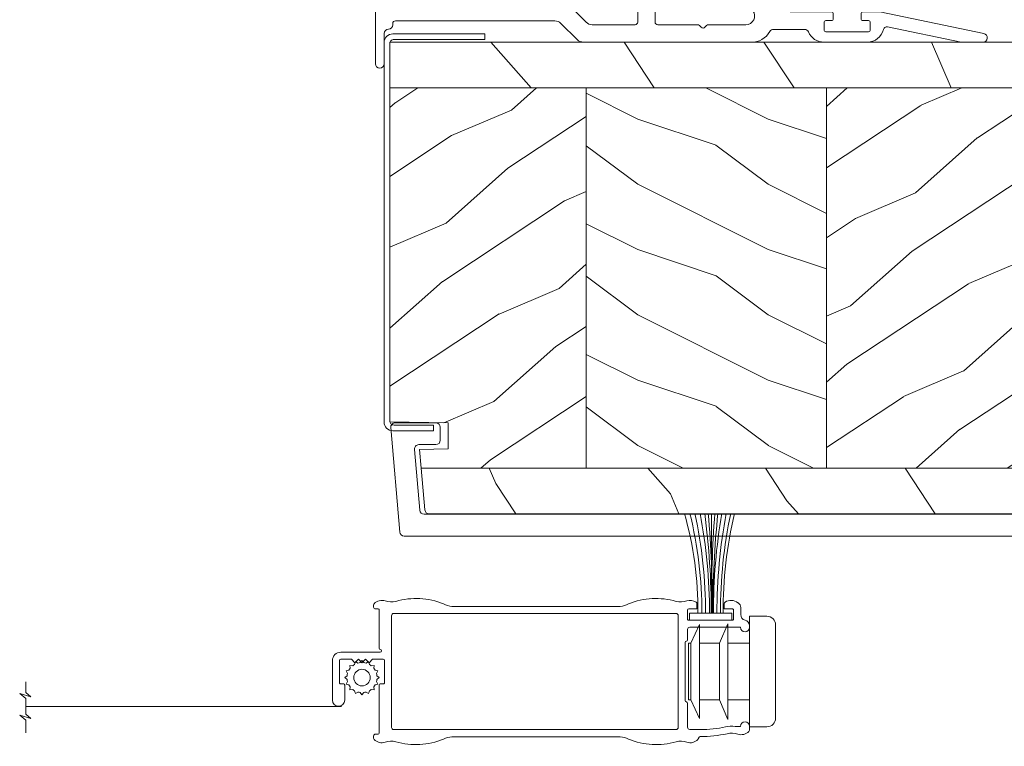
# Model space of a CAD drawing. Units: millimetres. Extents: x -96 to 593, y 0 to 199.
# Drawn here: x 135 to 139, y 12 to 15 of the extents above; entities that cross this region are included whole.
import ezdxf

# ---------------------------------------------------------------- set-up
doc = ezdxf.new("R2010")
doc.units = ezdxf.units.MM
doc.header["$MEASUREMENT"] = 0
doc.layers.get('0').update_dxf_attribs({"lineweight": 18})
doc.styles.add('Cotes', font='arial.ttf')
doc.linetypes.add('ZIGZAG', pattern='A,0.00254,-5.08,[131,ltypeshp.shx,S=5.08,R=0,X=-5.08,Y=0],-10.16,[131,ltypeshp.shx,S=5.08,R=180,X=5.08,Y=0],-5.08', length=20.32254)
doc.dimstyles.new('1-1', dxfattribs={"dimscale": 0.03937, "dimtxt": 11, "dimasz": 11, "dimexe": 11, "dimexo": 11, "dimgap": 11, "dimtad": 0, "dimtih": 1, "dimtoh": 1, "dimdec": 1, "dimlfac": 25.4, "dimzin": 0, "dimdsep": 46, "dimtxsty": 'Cotes', "dimcen": 0.09, "dimadec": 0, "dimazin": 0, "dimtfac": 1, "dimtdec": 1, "dimtofl": 0, "dimtmove": 0, "dimatfit": 3, "dimfxl": 0, "dimtolj": 1, "dimtzin": 0, "dimarcsym": 0})
pattern_1 = [(336.8699, (-545.9686637491959, -4.523038541842425), (-48.48076309845398, 23.97114117833321), [7.5, -67.5]), (326.5651, (-546.571549432166, 5.521190092217523), (20.49039175088132, -5.490360297625255), [16.77051, -16.77051]), (318.4349, (-540.0763589037826, 9.271190092217523), (27.99036357346829, -18.48077973489104), [9.486839999999987, -37.94732999999994])]
pattern_2 = [(246.8699, (-4.607695154586734, 31.98076211353316), (47.94228235666637, 96.96152619690801), [15, -135]), (236.5651, (15.48076211353316, 33.18653347947321), (-10.98072059525049, -40.98078350176264), [33.54102, -33.54102]), (228.4349, (22.98076211353316, 20.19615242270663), (-36.96155946978204, -55.9807271469366), [18.97368, -75.89465999999999])]

# ---------------------------------------------------------------- blocks, each defined once
blk = doc.blocks.new('*D275')
at = {"color": 0, "lineweight": -2, "transparency": 16777216}
for p, q in [((135.9415819973786, 16.87157604033943), (135.9415819973786, 19.60713236422588)), ((141.7105845351848, 13.84216953821611), (141.7105845351848, 19.60713236422588)), ((135.5085119973786, 19.17406236422588), (135.0754419973786, 19.17406236422588)), ((142.1436545351848, 19.17406236422588), (142.5767245351848, 19.17406236422588))]:
    blk.add_line(p, q, dxfattribs=at)
at = {"color": 0, "transparency": 16777216}
for points in [[(135.5085119973786, 19.24624069755921), (135.5085119973786, 19.10188403089254), (135.9415819973786, 19.17406236422588)], [(142.1436545351848, 19.24624069755921), (142.1436545351848, 19.10188403089254), (141.7105845351848, 19.17406236422588)]]:
    blk.add_solid(points, dxfattribs=at)
at = {"layer": 'Defpoints', "color": 0, "transparency": 16777216}
for p in [(141.7105845351848, 19.17406236422588), (135.9415819973786, 16.43850604033943), (141.7105845351848, 13.40909953821611)]:
    blk.add_point(p, dxfattribs=at)
at = {"color": 0, "transparency": 16777216, "insert": (138.8260832662817, 19.17406236422588), "char_height": 0.43307, "attachment_point": 5, "style": 'Cotes'}
blk.add_mtext('\\A1;146.5 [5 3/4"]', dxfattribs=at)
blk = doc.blocks.new('PB-024')
h = blk.add_hatch()
h.set_pattern_fill('WOOD1', color=256, scale=30, angle=30, pattern_type=2)
h.set_pattern_definition(pattern_2)
h.paths.add_polyline_path([(-7.105427357601002e-15, 0), (7.105427357601002e-15, -5.25), (114, -5.25), (113.9999999999999, -0.0003262952377549588)])
h = blk.add_hatch()
h.set_pattern_fill('WOOD1', color=256, scale=15, angle=120, style=0, pattern_type=2)
h.set_pattern_definition(pattern_1)
h.paths.add_polyline_path([(63.79999999999995, -5.25), (36.20000000000005, -5.250000000000004), (36.20000000000005, -48.95065259047351), (63.79999999999996, -48.95065259047351)])
h = blk.add_hatch()
h.set_pattern_fill('WOOD1', color=256, scale=15, style=0, pattern_type=2)
h.set_pattern_definition([(216.8699, (-523.9782826924295, 12.78080903545094), (44.99999876736678, 30.00000184894975), [7.5, -67.5]), (206.5651, (-514.9782826924295, 8.280809035450943), (-14.99998736911361, -15.00001964094571), [16.77051, -16.77051]), (198.4349, (-514.9782826924295, 0.7808090354509432), (-30.00000651889442, -14.99997604834062), [9.48684, -37.94733])])
h.paths.add_polyline_path([(91.39999999999986, -5.25), (63.79999999999995, -5.249999999999996), (63.79999999999997, -48.95065259047351), (91.39999999999985, -48.95065259047351)])
h = blk.add_hatch()
h.set_pattern_fill('WOOD1', color=256, scale=15, angle=120, style=0, pattern_type=2)
h.set_pattern_definition(pattern_1)
h.paths.add_polyline_path([(113.9999999999999, -5.25), (91.39999999999986, -5.249999999999996), (91.39999999999985, -48.95065259047351), (110.3803656464712, -48.95065259047351), (110.5723715039196, -46.80418408321809), (107.2737343790454, -46.74660615802878), (107.2737343790454, -43.75032629523776), (113.9999999999999, -43.63291889209955)])
h = blk.add_hatch()
h.set_pattern_fill('WOOD1', color=256, scale=30, angle=30, pattern_type=2)
h.set_pattern_definition(pattern_2)
h.paths.add_polyline_path([(4.547473508864641e-13, -48.95065259047351), (4.547473508864641e-13, -54.20065259047351), (109.4571598045454, -54.2006525904735, 0.3883647183589942), (109.9552481999451, -53.74400306687478), (110.3803656464712, -48.95065259047351)])
for p, q in [((63.79999999999995, -5.249999999999999), (63.79999999999996, -48.95065259047352)), ((91.39999999999986, -5.25), (91.39999999999985, -48.95065259047352))]:
    blk.add_line(p, q)
blk.add_lwpolyline([(113.9999999999999, -5.25), (113.9999999999999, -0.0003262952377554029), (0, 0), (0, -5.25)], close=True)
for points in [[(3.370781666181074, -44.24644423484256, 0.4142135623731227), (2.870781666181074, -43.7464442348425), (-2.273736754432321e-13, -43.74644423484256), (-2.273736754432321e-13, -39.47032629523682, -0.414213562373095), (0.4999999999997726, -38.97032629523682), (2.799999999999955, -38.770326295237, 0.414213562373095), (3.299999999999955, -38.270326295237), (3.299999999999955, -36.270326295237, 0.414213562373095), (2.799999999999955, -35.770326295237), (0.4999999999997726, -35.57032629523673, -0.414213562373095), (-2.273736754432321e-13, -35.07032629523673), (0, -5.25), (113.9999999999999, -5.25), (113.9999999999999, -43.63291889209955), (107.2737343790454, -43.75032629523776), (107.2737343790454, -46.74660615802878), (110.5723715039196, -46.80418408321809), (110.3803656464712, -48.95065259047351), (4.547473508864641e-13, -48.95065259047351), (-2.273736754432321e-13, -46.74644423484256), (2.870781666180847, -46.74644423484256, 0.414213562373095), (3.370781666180847, -46.24644423484256)], [(110.3803656464712, -48.95065259047351), (109.9552481999449, -53.74400306687656, -0.3883647183579086), (109.4571598045455, -54.2006525904735), (4.547473508864641e-13, -54.20065259047351), (4.547473508864641e-13, -48.95065259047351)]]:
    blk.add_lwpolyline(points, format="xyb", close=True)
blk = doc.blocks.new('PB-011')
at = {"lineweight": 15}
blk.add_lwpolyline([(58.96145819295384, 0), (-58.96145819295384, 0, 0.3888787318529991), (-59.45955554199975, -0.4564221286261727), (-60.50941950431081, -12.45642212862617, 0.4400105308918229), (-60.01132215526491, -13), (-55.31001365419564, -13, 0.414213562373095), (-54.81001365419564, -12.5), (-54.81001365419564, -10.99999999999997, 0.414213562373095), (-55.31001365419564, -10.49999999999997), (-57.28305090259175, -10.49999999999994, -0.4400105308918321), (-57.78114825163766, -9.956422128626116), (-57.16872760695617, -2.956422128626116, -0.3888787318529909), (-56.67063025791032, -2.5), (56.4614581929539, -2.500000000000028, -0.414213562373095)], format="xyb", dxfattribs=at).dxf.unprotected_set("ltscale", 0)
blk = doc.blocks.new('PP-003')
blk.add_lwpolyline([(10.91954518923755, 2.200000000000045, 0.414213562374871), (10.61954518923828, 2.500000000002956), (9.869545189239869, 2.500000000002956, -0.4142135623730429), (9.569545189239687, 2.80000000000291), (9.569545189239687, 8.200000000003001, 0.4142135623730466), (9.26954518923996, 8.500000000002956), (8.569545189239687, 8.500000000002956, 0.4142135623730465), (8.269545189239732, 8.200000000003001), (8.269545189239732, 1.600000000001501, 0.414213562373095), (8.569545189239005, 1.300000000002228), (9.41954518923755, 1.300000000002228, -0.4142135623713191), (9.719545189236822, 0.9999999999993179), (9.719545189236822, 0.3000000000101863, -0.414213562373095), (9.41954518923755, 1.091393642127514e-11), (4.219545189236822, 3.637978807091713e-12, -0.414213562373095), (3.919545189237549, 0.3000000000029104), (3.919545189237549, 0.9999999999993179, -0.4142135623713192), (4.219545189236822, 1.300000000002228), (5.069545189235367, 1.300000000002228, 0.414213562373095), (5.369545189238277, 1.60000000000332), (5.369545189238277, 8.200000000003001, 0.414213562373043), (5.069545189238323, 8.500000000002956), (4.36954518923805, 8.500000000002956, 0.4142135623730464), (4.069545189238323, 8.200000000003001), (4.069545189238323, 2.80000000000291, -0.4142135623730432), (3.769545189238141, 2.500000000002956), (3.019545189236094, 2.500000000002956, 0.4142135623748709), (2.719545189236822, 2.200000000000045), (2.719545189236822, 0.3000000000029104, -0.414213562374871), (2.419545189237549, 0), (1.000000000000153, 0, 0.414213562373095), (1.527666881884215e-13, -1), (1.06226138996135e-12, -6.949902703417592, 0.414213562373095), (0.5000000000010623, -7.449902703417592, 0.414213562373095), (1.000000000001062, -6.949902703417592), (1.000000000003109, -3.449902703403836, -0.4142135623728651), (1.500000000003563, -2.949902703404064, 0.4142135623730961), (2.000000000003563, -2.44990270340395), (2.000000001375536, -2.300000004564595, -0.4142135623729841), (2.300000004120573, -2.00000000730995), (20.63637438230027, -2.000000175108994, -0.1981863312778015), (21.34150274728282, -2.29092050681254), (23.22003258113947, -4.15898237169597, 0.1981863336556935), (23.92516095527382, -4.449902703399403), (43.18526884723194, -4.449902703381667, 0.27923159451489), (45.35575735468295, -3.233470089763557, -0.2701527146226375), (45.79081018703846, -2.979902703391417), (49.33428148412261, -2.979902703391417, -0.2984110752665864), (49.79268178347704, -3.280230057413632, 0.2968018549177716), (51.56653149180435, -4.449902703385305), (56.56845094109319, -4.449902703381667, 0.3463384410961001), (58.41526838697625, -2.996294147713343, -0.4046491567038087), (58.88526189733618, -2.698597692175099), (67.3338554922813, -4.449902703378029), (69.84849532063178, -4.449902703374391, 0.9026902910409051), (69.94998261755988, -3.460310701229901), (57.98407205979326, -0.9799027033914172), (56.04807205979539, -0.9799027033914172, 0.4142135623837504), (55.84807205979466, -1.179902703392145), (55.84807205979466, -1.779902703394328, 0.4142135623784227), (56.04807205979539, -1.979902703391417), (56.70407205979443, -1.979902703391417, -0.414213562373095), (56.90407205979515, -2.179902703392145), (56.90407205979515, -3.049902703391126, -0.414213562373095), (56.70407205979443, -3.249902703391854), (51.79007205979376, -3.249902703391854, -0.4142135623837504), (51.59007205979303, -3.049902703391126), (51.59007205979303, -2.179902703392145, -0.4142135623837504), (51.79007205979376, -1.979902703391417), (52.44607205978916, -1.979902703391417, 0.4142135623784227), (52.64607205978989, -1.779902703394328), (52.64607205978989, -1.179902703392145, 0.414213562373095), (52.44607205978916, -0.9799027033914172), (48.06953544567675, -0.9799027033914172, -0.9537854919990836), (47.70446048845884, 6.73281678684981), (61.09288378117982, 8.118906364009945), (65.2580638946404, 9.792113710161289, 0.8118051112627075), (65.0284066033435, 10.55472177693562), (47.60883548125119, 8.726392884425053, 0.5811465012663599), (43.40722454444797, -0.8530729342167831, -0.6166677388081461), (42.60485665711006, -2.449902703385874), (38.29626742016642, -2.449902703392581, 0.1989123673790135), (38.08413538580878, -2.537770669034217), (37.88413538580805, -2.737770669034944, -0.4142135623705836), (37.45987131709641, -2.737770669034944), (37.25987131709932, -2.537770669037855, 0.1989123673796644), (37.04773928274169, -2.449902703392581), (32.45873169239728, -2.449902703396219, -0.414213562373095), (32.15873169239801, -2.149902703396947), (32.15873169238709, 8.250097296608146, 0.414213562373095), (31.15873169239073, 9.250097296604508), (31.15873169239073, 9.250097296604508, 0.414213562373095), (30.15873169239073, 8.250097296604508), (30.15873169238709, -2.149902703393309, -0.4142135623695433), (29.85873169238418, -2.449902703392581), (24.93446019167815, -2.449902703398038, -0.1986230313193384), (24.22814111090603, -2.157796308496359), (22.35829220706993, -0.2921063948907658, 0.1986230313190091), (21.65197312629918, 1.091393642127514e-11), (11.21954518923682, 1.091393642127514e-11, -0.414213562373095), (10.91954518923755, 0.3000000000101863)], format="xyb", close=True)
blk = doc.blocks.new('LS-027')
blk.add_lwpolyline([(0, -10.59943564020796), (0, 0), (0.6500000000014552, 0), (0.6500000000014552, -10.44943564021378, 0.414213562373095), (1.150000000001455, -10.94943564021378), (44.44999999999709, -10.94943564021378, 0.4142135623730945), (44.94999999999709, -10.44943564021378), (44.94999999999709, -5.923170019261306), (45.59999999999854, -5.923170019261306), (45.59999999999854, -10.59943564020796, -0.4142135623731294), (44.59999999999854, -11.59943564020796), (1, -11.59943564020796, -0.414213562373095)], format="xyb", close=True)
blk = doc.blocks.new('CM-006')
blk.add_lwpolyline([(1.399663181513347, -0.4466078295636606), (1.359918430071161, -0.1165625663983008, 0.03873202468494066), (1.508616354926914, 0.1059796048365769), (1.828748076265924, 0.1955630965971835), (1.665725859740007, 0.4852755021365596, 0.03873202468492509), (1.717941627107052, 0.7477818915299821), (1.979422654049813, 0.9530553519499136), (1.717941627107052, 1.158328812369305, 0.03873202468536949), (1.665725859739496, 1.420835201765357), (1.828748076265413, 1.71054760730317), (1.508616354925834, 1.800131099064814, 0.03873202468518958), (1.359918430070138, 2.022673270300217), (1.399663181512267, 2.352718533462948), (1.069617918350048, 2.312973782020265, 0.03873202468545896), (0.8470757471135926, 2.461671706876544), (0.7574922553529859, 2.781803428215582), (0.4677798498152015, 2.618781211690688, 0.03873202468519166), (0.2052734604201873, 2.670996979057207), (-2.273736754432321e-13, 2.932478005999954), (-0.2052734604196758, 2.670996979057207, 0.0387320246853078), (-0.4677798498162247, 2.618781211690177), (-0.7574922553529859, 2.781803428215582), (-0.8470757471135926, 2.461671706876018, 0.03873202468510488), (-1.069617918348968, 2.312973782021317), (-1.39966318151329, 2.352718533463474), (-1.359918430071161, 2.022673270300217, 0.03873202468524476), (-1.508616354926858, 1.800131099063236), (-1.828748076265924, 1.71054760730317), (-1.66572585973995, 1.420835201764831, 0.03873202468511912), (-1.717941627107052, 1.158328812369831), (-1.979422654049756, 0.9530553519504252), (-1.717941627107052, 0.7477818915305221, 0.03873202468523698), (-1.665725859740519, 0.485275502135508), (-1.828748076265924, 0.1955630965971835), (-1.508616354925834, 0.1059796048365769, 0.03873202468527422), (-1.359918430070593, -0.1165625663993524), (-1.39966318151329, -0.4466078295631206), (-1.069617918350048, -0.4068630781204519, 0.03873202468502272), (-0.8470757471135926, -0.5555610029767166), (-0.7574922553529859, -0.8756927243152433), (-0.4677798498146331, -0.7126705077898237, 0.0387320246851915), (-0.2052734604201873, -0.7648862751568544), (-7.958078640513122e-13, -1.026367302099089), (0.2052734604191642, -0.7648862751563428, 0.03873202468523886), (0.4677798498141783, -0.7126705077903495), (0.7574922553529859, -0.8756927243152433), (0.8470757471135926, -0.555561002975665, 0.03873202468510744), (1.069617918349024, -0.4068630781204519)], format="xyb", close=True)
blk.add_circle((0, 0.9530553519499989), 0.9530553519499998)
blk = doc.blocks.new('mouscoul-cf')
at = {"color": 0}
blk.add_line((-2.325000000004366, 0.7999999999992724), (-2.325000000004366, 12.25692423998044), dxfattribs=at)
blk.add_lwpolyline([(0, 0.7999999999992724), (0, 0), (-4.850000000005821, 0), (-4.850000000005821, 0.7999999999992724)], close=True, dxfattribs=at)
blk.add_lwpolyline([(0, 0.7999999999992724), (0, 0), (-4.850000000005821, 0), (-4.850000000005821, 0.7999999999992724)], close=True, dxfattribs=at)
for centre, radius, start, end in [((-44.79304965020856, 1.072069032939908), 40.91776925145288, 359.6190280536706, 15.88732445647398), ((-51.43270444805239, 0.854095162536396), 48.00586891266916, 359.9354365366049, 13.76075161465318), ((-57.14688278958056, 0.8051990985513839), 54.15552412457988, 359.9944994271637, 12.22550194468876), ((-64.33444213264738, 0.656699853916507), 61.7957393670568, 0.1328651622324273, 10.83501712519968), ((-90.40387653073412, 0.6660764942935202), 88.06656230037866, 0.08713017080289713, 7.573563084181822), ((-140.8812743646413, 0.8176708024038817), 138.6651833832218, 359.9926985103527, 4.738754318717078), ((159.2529814494847, 0.7598573906761885), 161.604905873837, 175.9145848481035, 179.9857677457493), ((106.0340385685267, 0.8373408324514457), 108.2168266972483, 173.9339376537291, 180.019770235471), ((65.32234058433824, 0.8964457123875036), 67.42405862252966, 170.2857926611436, 180.0819578985333), ((58.5392834997474, 0.9251548568136059), 60.23608229817869, 169.1410302983655, 180.1190457607632), ((53.40534382015176, 1.005414474049758), 54.69222204740574, 168.1107237116644, 180.2151934889583), ((48.44849962160515, 0.9896509170612262), 49.4402570172542, 166.8073962779739, 180.2197849370323)]:
    blk.add_arc(centre, radius, start, end, dxfattribs=at)
blk = doc.blocks.new('Q-210b')
for p, q in [((-2.100000000000932, 14.5), (-1.600000000001046, 14.5)), ((8.099999999999, 14.5), (-1.600000000001046, 14.5)), ((8.099999999999, 14.5), (8.599999999999113, 14.5)), ((-3.100000000000932, 13.5), (-3.100000000000932, 11.5)), ((9.599999999999, 11.5), (9.599999999999, 13.5)), ((-1.600000000001273, 11.5), (-3.100000000000932, 11.5)), ((-1.600000000001387, 11.5), (8.099999999998658, 11.5)), ((0, 11.5), (0, 9)), ((6.5, 11.5), (6.5, 9)), ((9.599999999999, 11.5), (8.099999999998545, 11.5)), ((1.499999999998863, 9), (-2.25, 9)), ((0, 8.0562825787365), (-2.25, 9)), ((0, 8.0562825787365), (1.499999999999545, 8.0562825787365)), ((0, 8.0562825787365), (0, 5.75)), ((1.499999999998863, 9), (4.999999999998863, 9)), ((4.999999999999545, 8.0562825787365), (1.499999999999545, 8.0562825787365)), ((8.75, 9), (4.999999999998863, 9)), ((4.999999999999545, 8.0562825787365), (6.5, 8.0562825787365)), ((6.5, 8.0562825787365), (8.75, 9)), ((6.5, 8.0562825787365), (6.5, 5.75)), ((1.499999999998863, 5.75), (-2.150000000000091, 5.75)), ((0, 4.75), (-2.150000000000091, 5.75)), ((1.499999999998863, 5.75), (4.999999999998863, 5.75)), ((8.649999999999977, 5.75), (4.999999999998863, 5.75)), ((6.5, 4.75), (8.649999999999977, 5.75)), ((0, 4.75), (1.499999999999545, 4.75)), ((0, 4.75), (0, 4.5)), ((4.999999999999545, 4.75), (1.499999999999545, 4.75)), ((4.999999999999545, 4.75), (6.5, 4.75)), ((6.5, 4.75), (6.5, 4.5)), ((0, 4.5), (6.5, 4.5))]:
    blk.add_line(p, q)
for centre, radius, start, end in [((-2.100000000000932, 13.5), 1, 90, 180), ((8.599999999999113, 13.5), 0.9999999999999998, 0, 90)]:
    blk.add_arc(centre, radius, start, end)
blk = doc.blocks.new('CM-067-M')
at = {"linetype": 'ZIGZAG', "ltscale": 2}
blk.add_line((-8.11917027294652, -1.614217995431076), (-44.41287941889271, -1.614217995431076), dxfattribs=at)
blk.add_line((31.92169901929634, -4.271503083791444), (33.25026000707481, -4.271503083791444))
for points in [[(-1.868599887470594, 10.44592420066369, -0.1699329633832314), (3.6047200375193, 10.15726188315623, 0.09285108842819964), (4.559812058416242, 9.873946098710995)], [(30.35535025428106, 10.44592420066442, 0.1699329633832315), (24.88203032930753, 10.1572618831437, -0.09285108842819964), (23.92693830842313, 9.873946098711016)], [(35.98094461357502, 10.36178057923938, 0.256068832223142), (35.88550419179688, 10.18764327102168), (35.88550419180143, 9.57708516096524), (36.82803766927287, 9.57708516096524, -0.414213562373095), (36.95715184427297, 9.447970985982707), (36.95715184428451, 8.415057585889613, -0.4142135623733614), (36.82803766927276, 8.285943410889686), (31.7925848442847, 8.28594341090708, -0.4142135623733614), (31.66347066928472, 8.415057585889613), (31.66347066927307, 9.447970985982707, -0.414213562373095), (31.7925848442847, 9.577085160982776), (32.73511832178525, 9.57708516096524), (32.73511832178525, 10.18764327102168, 0.2560688322232875), (32.63967790001834, 10.36178057923885)], [(37.4891692271581, 10.27781285207627, -0.2477018619965126), (37.77046948208778, 9.744831923710322), (37.77046948208778, 8.931514285819745, 0.3511845021166328), (38.27523474104558, 8.30148608554677)], [(-8.206683233407546, 4.612289305625623), (-3.683417190795751, 4.612289305651224, 0.414213562373095), (-3.528480180807904, 4.767226315664757, 0.3659773818606191), (-3.657594355828195, 4.919996267728038, -0.365977381859026), (-3.786708530822523, 5.072766219813516), (-3.786708530820249, 9.47379382102578, 0.414213562373095), (-3.889999870820191, 9.57708516096524), (-4.225696725827163, 9.57708516096524)], [(-4.37186973659216, 10.18579085651779, 0.1987397435075413), (-4.432279405827131, 10.03981190392575), (-4.432279405822499, 9.78366784107699, 0.414213562373095), (-4.225696725827163, 9.577085161076965)], [(38.27523474102324, 8.301486085659235, -0.3511845021172187), (38.78000000000071, 7.671457885380974), (38.78000000000071, 7.640372535994416), (38.77999999999923, 7.472625773016503, -0.9999999999999999), (37.76335295275391, 7.472625773016503), (31.92169901929634, 7.472625773051433, 0.414213562373095), (31.66347066927307, 7.214397423051437), (31.66347066930572, 6.035523199791228, -0.3839210714908001), (31.52469834735621, 5.881431733686881, 0.3839210714903554), (31.38592602540621, 5.727340267601122)], [(31.38592602539762, 5.727340267820423), (31.38592602539413, -0.9566923702711705, 0.3839210714908082), (31.52469834734359, -1.110783836375518, -0.3839210714903555), (31.66347066927307, -1.264875302474806), (31.66347066929634, -4.013274733593548, 0.414213562373095), (31.92169901929634, -4.271503083593544)], [(-8.206683233407546, 4.612289305737228, 0.414213562373095), (-9.17493788120251, 3.644034657942271), (-9.174937881207313, -0.8969972218962852, 0.9999999999999999), (-7.751632015040471, -0.8969972218962852), (-7.751632015044322, 0.816739219555771, 0.414213562373095), (-7.906569025069928, 0.9716762295557757), (-8.206683233407546, 0.9716762295813766)], [(-3.331657312459299, 0.9716762293741468, 0.414213562373095), (-3.176720302462797, 1.126613239374151), (-3.176720302459302, 3.644034657942271, 0.414213562373095), (-3.331657312459299, 3.798971667967876), (-4.549193816228524, 3.798971667967876), (-4.955852635144709, 3.392312849022588), (-5.36251145403179, 3.798971667967876), (-5.769170272947974, 3.392312849022588), (-6.175829091835055, 3.798971667967876), (-6.582487910722136, 3.392312849022588), (-6.989146729609217, 3.798971667967876), (-8.206683233407546, 3.798971667942276, 0.414213562373095), (-8.361620243404047, 3.644034657942271), (-8.361620243407543, 1.126613239374151, 0.414213562373095), (-8.206683233407546, 0.9716762293741468)], [(-4.225696725827163, -4.806437263415987), (-3.889999870820191, -4.806437263476425, 0.414213562373095), (-3.786708530793419, -4.703145923476526), (-3.786708530826019, 0.816739219555771, -0.414213562373095), (-3.631771520826021, 0.9716762295813766), (-3.331657312459299, 0.9716762295813766)], [(33.09151860638127, -4.271503083791444, -0.01064559866820605), (33.13494028066822, -4.270975725643197, 0.05805630093914135), (36.03659380856158, -3.959788464393327, -0.08939736966045958), (37.12077853584384, -3.911512366879592, 0.03346812357612988), (37.15523225962721, -3.913821156054595), (37.76335295275391, -3.913821156054595, -0.9999999999999999), (38.78000000000071, -3.913821156054595), (38.78000000000071, -4.346887301804358, -0.1987397435081661), (38.71959033078934, -4.492866254096711, -0.2743716599776585), (37.44291383479327, -4.819533276056731, 0.1393967203365528), (36.21632048161888, -4.752999598311121, -0.05805630093914135), (33.12750182132191, -5.084259347442398, 0.3864671368913507), (32.92016315416737, -5.269223449203977), (32.91789639112727, -5.290773944614315, -0.1716402157166025), (32.8586201033923, -5.415142958901683, -0.2743716599776561), (31.58194360742533, -5.741809980861703, 0.1393967203365528), (30.35535025428004, -5.675276303348923, -0.1699329633828237), (24.88203032931966, -5.386613985674316, 0.09285108842847735), (23.92693830840477, -5.103298201143602), (14.24337518340513, -5.103298201143602), (4.559812058405498, -5.103298201143602, 0.09285108842819959), (3.604720037519314, -5.386613985606999, -0.1699329633832315), (-1.868599887470793, -5.675276303115083, 0.1393967203365441), (-3.095193240600082, -5.741809980727794)], [(-4.225696725827163, -4.80643726352767, 0.414213562373095), (-4.432279405827231, -5.013019943527738), (-4.432279405822499, -5.269164006376499, 0.1987397435075385), (-4.371869736592117, -5.415142958968488, 0.2743716599778253), (-3.095193240604786, -5.741809980930057)]]:
    blk.add_lwpolyline(points, format="xyb")
blk.add_lwpolyline([(30.59192468147563, 8.802400111070042), (30.59192468147563, -4.031752213520789, -0.414213562373094), (30.33369633151057, -4.289980563485855), (14.24337518340513, -4.289980563485855), (-2.105174314665362, -4.289980563485855, -0.4142135623730919), (-2.363402664659532, -4.031752213520789), (-2.363402664659532, 8.802400111070042, -0.4142135623731003), (-2.105174314665362, 9.060628460802278), (14.24337518340513, 9.060628460802278), (30.33369633151057, 9.060628460802278, -0.4142135623730981)], format="xyb", close=True)
for points in [[(4.559812058405498, 9.873946098925686), (14.24337518340513, 9.873946098925686), (23.92693830840477, 9.873946098925686)], [(-44.41287941889271, 1.22072812266039), (-44.41287941889271, -0.02309431044680821), (-43.83166859098668, -0.5238541038577154), (-45.12324756268748, -0.15232278400957), (-44.41287941889271, -0.7176968142027675), (-44.41287941889271, -2.510739176659385), (-43.83166859098668, -3.011498970070292), (-45.12324756268748, -2.639967650222147), (-44.41287941889271, -3.205341680415344), (-44.41287941889271, -4.643006101670593)]]:
    blk.add_lwpolyline(points)
for centre, radius, start, end in [((-3.458288419291364, 9.27342240264467), 1.291141749996903, 73.66695470985375, 135.0380579769142), ((-2.364890884169597, 12.63626989381216), 2.245867094943552, 251.0237542678082, 282.7665809450259), ((30.85164125100897, 12.63626989381216), 2.245867094943778, 257.2334190549757, 288.9762457321918), ((31.94503878613074, 9.27342240264467), 1.291141749999917, 57.45215085990456, 106.3330452902922), ((36.67558372745594, 9.27342240264467), 1.291141749996924, 52.54249184778846, 122.5478491404878), ((37.8534398472421, 10.81079378057099), 0.6455708749998977, 232.5424918471791, 235.6489940424032)]:
    blk.add_arc(centre, radius, start, end)
blk.add_blockref('mouscoul-cf', (36.7353112567817, 8.28594341090708))
at = {"rotation": 270}
blk.add_blockref('Q-210b', (27.27999999999889, 5.635323948773603), dxfattribs=at)
at = {"xscale": -1, "rotation": 270}
blk.add_blockref('CM-006', (-6.722225624898726, 1.695489702426372), dxfattribs=at)

msp = doc.modelspace()

# ---------------------------------------------------------------- block references
at = {"yscale": 0.03937, "zscale": 0.03937}
for name, p, xscale in [('PP-003', (136.6056150590117, 15.31839045296798), 0.03937), ('PB-024', (141.1587556378953, 15.14337373070308), -0.03937), ('CM-067-M', (136.7721923478347, 12.2021103363945), 0.03937)]:
    msp.add_blockref(name, p, dxfattribs=dict(at, xscale=xscale))
for name, p, xscale, rotation in [('LS-027', (137.1016549190505, 15.1807623844596), 0.03937, 270), ('PB-011', (139.057504885425, 12.90910053821611), -0.03937, 180)]:
    msp.add_blockref(name, p, dxfattribs=dict(at, xscale=xscale, rotation=rotation))

# ---------------------------------------------------------------- dimensions: what is measured, and where the dimension line sits
dim = msp.add_linear_dim(base=(141.7105845351848, 19.17406236422588), p1=(135.9415819973786, 16.43850604033943), p2=(141.7105845351848, 13.40909953821611), dimstyle='1-1')
dim.commit()
dim.dimension.update_dxf_attribs({"geometry": '*D275', "text_midpoint": (138.8260832662817, 19.17406236422588)})

doc.saveas('drawing.dxf')
